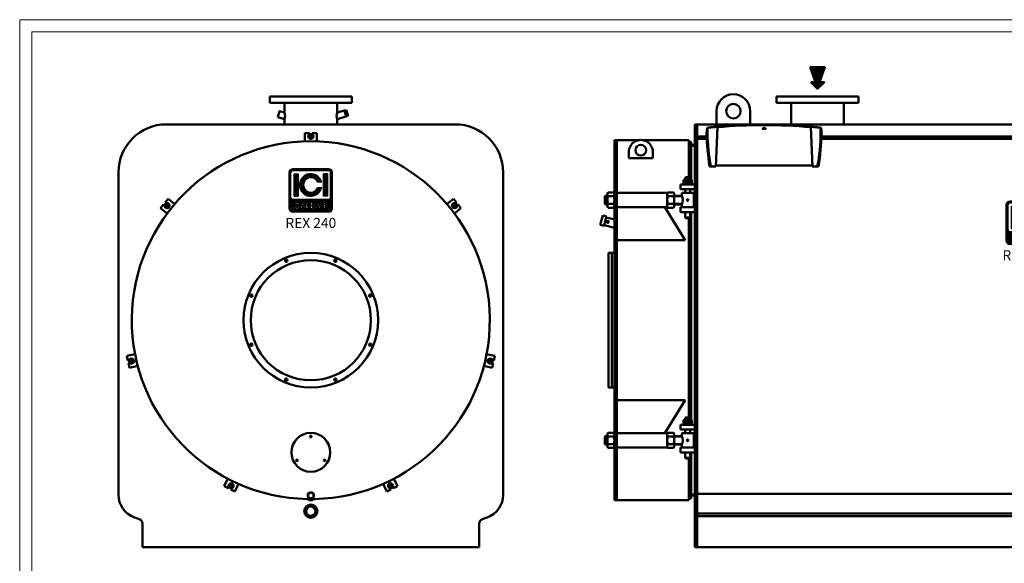
# Model space of a CAD drawing. Units: millimetres. Extents: x 519 to 8709, y -5883 to -1359.
# Drawn here: x 519 to 4614, y -3621 to -1359 of the extents above; entities that cross this region are included whole.
import ezdxf
from ezdxf.enums import TextEntityAlignment as Align

# ---------------------------------------------------------------- set-up
doc = ezdxf.new("R2010")
doc.units = ezdxf.units.MM
doc.header["$LTSCALE"] = 10
doc.layers.add('AM_0', color=7, linetype='Continuous', lineweight=50)
doc.layers.add('LOGO', color=140, linetype='Continuous')
doc.styles.add('NOME-CALDAIA', font='swissk.ttf')
pattern_1 = [(90, (-2488.2591, -5609.4318), (-0.9525, 2e-16), [])]

# ---------------------------------------------------------------- blocks, each defined once
blk = doc.blocks.new('LOGO_CON_NOME')
at = {"layer": 'LOGO'}
h = blk.add_hatch(dxfattribs=at)
h.set_pattern_fill('ANSI31', color=256, scale=0.3, angle=45, style=0)
h.set_pattern_definition(pattern_1)
h.paths.add_polyline_path([(-90, -86.3, 0.414214), (-75, -101.2), (75, -101.2, 0.414214), (90, -86.3), (90, 63.8, 0.414214), (75, 78.8), (-75, 78.8, 0.414214), (-90, 63.8)])
h.paths.add_polyline_path([(-44.3, -71.2), (-51, -71.2, 3.300431), (-51, -78.8), (-44.3, -78.8, -6.674225)], flags=16)
h.paths.add_polyline_path([(-75, -48.8, -0.414214), (-82.5, -41.3), (-82.5, 63.8, -0.414214), (-75, 71.2), (75, 71.2, -0.414214), (82.5, 63.8), (82.5, -41.3, -0.414214), (75, -48.8)], flags=16)
h.paths.add_polyline_path([(-69.4, -35.6), (-69.4, 58.1), (-52.5, 58.1), (-52.5, -35.6)], flags=0)
h.paths.add_polyline_path([(-33.4, -61.2), (-20.1, -87.8), (-19, -87.8), (-19, -62.2), (-13, -62.2), (-13, -81.8), (-2.4, -81.8), (-2.4, -87.8), (-19, -87.8), (-19, -87.8), (-20.1, -87.8), (-20.1, -87.8), (-26.8, -87.8), (-29.1, -83.3), (-37.6, -83.3), (-39.9, -87.8), (-46.6, -87.8)], flags=16)
h.paths.add_polyline_path([(-35.8, -78), (-33.4, -73.1), (-30.9, -78)], flags=0)
h.paths.add_polyline_path([(45.3, 23.4), (27.4, 23.4, 4.710802), (27.4, -0.9), (45.3, -0.9, -7.560035)], flags=0)
h.paths.add_polyline_path([(-0.9, -62.2), (7.3, -62.2, -1.003787), (7.3, -87.8), (-0.9, -87.8)], flags=16)
h.paths.add_polyline_path([(5.1, -68.2), (7.4, -68.2, -1.000184), (7.4, -81.8), (5.1, -81.8)], flags=0)
h.paths.add_polyline_path([(17.6, -87.8), (30.9, -61.2), (44.2, -87.8), (45.2, -87.8), (45.2, -62.2), (51.2, -62.2), (51.2, -87.8), (45.2, -87.8), (45.2, -87.8), (44.2, -87.8), (44.2, -87.8), (37.4, -87.8), (35.2, -83.3), (26.6, -83.3), (24.3, -87.8)], flags=16)
h.paths.add_polyline_path([(28.4, -78), (30.9, -73.1), (33.4, -78)], flags=0)
h.paths.add_polyline_path([(53.5, -62.2), (69.4, -62.2), (69.4, -68.2), (59.5, -68.2), (59.5, -72), (69.4, -72), (69.4, -78), (59.5, -78), (59.5, -81.8), (69.4, -81.8), (69.4, -87.8), (53.5, -87.8)], flags=16)
h.paths.add_polyline_path([(52.5, -35.6), (52.5, 58.1), (69.4, 58.1), (69.4, -35.6)], flags=0)
h.paths.add_polyline_path([(-35.8, -78), (-30.9, -78), (-33.4, -73.1)], flags=0)
h.paths.add_polyline_path([(7.4, -68.2), (5.1, -68.2), (5.1, -81.8), (7.4, -81.8, 0.999816)], flags=0)
h.paths.add_polyline_path([(30.9, -73.1), (28.4, -78), (33.4, -78)], flags=0)
h = blk.add_hatch(dxfattribs=at)
h.set_pattern_fill('ANSI31', color=256, scale=0.3, angle=45, style=0)
h.set_pattern_definition(pattern_1)
h.paths.add_polyline_path([(-52.5, 58.1), (-69.4, 58.1), (-69.4, -35.6), (-52.5, -35.6)])
h.paths.add_polyline_path([(27.4, 23.4), (45.3, 23.4, 7.560035), (45.3, -0.9), (27.4, -0.9, -4.710802)])
h.paths.add_polyline_path([(69.4, 58.1), (52.5, 58.1), (52.5, -35.6), (69.4, -35.6)])
h = blk.add_hatch(dxfattribs=at)
h.set_pattern_fill('ANSI31', color=256, scale=0.3, angle=45, style=0)
h.set_pattern_definition(pattern_1)
h.paths.add_polyline_path([(-33.4, -73.1), (-35.8, -78), (-30.9, -78)])
h.paths.add_polyline_path([(28.4, -78), (33.4, -78), (30.9, -73.1)])
h.paths.add_polyline_path([(7.4, -68.2), (5.1, -68.2), (5.1, -81.8), (7.4, -81.8, 0.999816)])
for p, q in [((-90, -86.3), (-90, 63.8)), ((-82.5, -41.3), (-82.5, 63.8)), ((75, 78.8), (-75, 78.8)), ((-75, 71.2), (75, 71.2)), ((-69.4, 58.1), (-52.5, 58.1)), ((-69.4, 58.1), (-69.4, -35.6)), ((-52.5, 58.1), (-52.5, -35.6)), ((69.4, 58.1), (52.5, 58.1)), ((52.5, 58.1), (52.5, -35.6)), ((69.4, 58.1), (69.4, -35.6)), ((82.5, -41.3), (82.5, 63.8)), ((90, -86.3), (90, 63.8)), ((45.3, 23.4), (27.4, 23.4)), ((-69.4, -35.6), (-52.5, -35.6)), ((45.3, -0.9), (27.4, -0.9)), ((69.4, -35.6), (52.5, -35.6)), ((75, -48.8), (-75, -48.8)), ((-44.3, -71.2), (-51, -71.2)), ((-51, -78.8), (-44.3, -78.8)), ((-46.6, -87.8), (-33.4, -61.2)), ((-33.4, -73.1), (-35.8, -78)), ((-35.8, -78), (-30.9, -78)), ((-33.4, -61.2), (-20.1, -87.8)), ((-33.4, -73.1), (-30.9, -78)), ((-19, -87.8), (-19, -62.2)), ((-19, -62.2), (-13, -62.2)), ((-13, -62.2), (-13, -81.8)), ((-13, -81.8), (-2.4, -81.8)), ((-2.4, -81.8), (-2.4, -87.8)), ((-0.9, -87.8), (-0.9, -62.2)), ((-0.9, -62.2), (7.4, -62.2)), ((5.1, -68.2), (5.1, -81.8)), ((7.4, -68.2), (5.1, -68.2)), ((5.1, -81.8), (7.4, -81.8)), ((17.6, -87.8), (30.9, -61.2)), ((30.9, -73.1), (28.4, -78)), ((28.4, -78), (33.4, -78)), ((30.9, -61.2), (44.2, -87.8)), ((30.9, -73.1), (33.4, -78)), ((45.2, -87.8), (45.2, -62.2)), ((45.2, -62.2), (51.2, -62.2)), ((51.2, -62.2), (51.2, -87.8)), ((53.5, -87.8), (53.5, -62.2)), ((53.5, -62.2), (69.4, -62.2)), ((59.5, -68.2), (59.5, -72)), ((69.4, -68.2), (59.5, -68.2)), ((59.5, -72), (69.4, -72)), ((59.5, -78), (59.5, -81.8)), ((69.4, -78), (59.5, -78)), ((59.5, -81.8), (69.4, -81.8)), ((69.4, -62.2), (69.4, -68.2)), ((69.4, -72), (69.4, -78)), ((69.4, -81.8), (69.4, -87.8)), ((-75, -101.2), (75, -101.2)), ((-39.9, -87.8), (-46.6, -87.8)), ((-37.6, -83.3), (-39.9, -87.8)), ((-29.1, -83.3), (-37.6, -83.3)), ((-26.8, -87.8), (-29.1, -83.3)), ((-20.1, -87.8), (-26.8, -87.8)), ((-19, -87.8), (-20.1, -87.8)), ((-2.4, -87.8), (-19, -87.8)), ((7.4, -87.8), (-0.9, -87.8)), ((24.3, -87.8), (17.6, -87.8)), ((26.6, -83.3), (24.3, -87.8)), ((35.2, -83.3), (26.6, -83.3)), ((37.4, -87.8), (35.2, -83.3)), ((44.2, -87.8), (37.4, -87.8)), ((45.2, -87.8), (44.2, -87.8)), ((51.2, -87.8), (45.2, -87.8)), ((69.4, -87.8), (53.5, -87.8))]:
    blk.add_line(p, q, dxfattribs=at)
for points in [[(-33.4, -73.1), (-35.8, -78), (-30.9, -78)], [(30.9, -73.1), (28.4, -78), (33.4, -78)]]:
    blk.add_lwpolyline(points, close=True, dxfattribs=at)
blk.add_lwpolyline([(7.4, -68.2), (5.1, -68.2), (5.1, -81.8), (7.4, -81.8, 0.999816)], format="xyb", close=True, dxfattribs=at)
for centre, radius, start, end in [((-75, 63.8), 15, 90, 180), ((-75, 63.8), 7.5, 90, 180), ((0, 11.2), 46.9, 15.0701, 344.9299), ((0, 11.2), 30, 23.9695, 336.0305), ((75, 63.8), 15, 0, 90), ((75, 63.8), 7.5, 0, 90), ((-75, -41.3), 7.5, 180, 270), ((-56.6, -75), 12.9, 17.0425, 342.9575), ((-56.6, -75), 6.79, 33.7126, 326.2874), ((7.4, -75), 12.8, 269.9998, 90), ((7.4, -75), 6.79, 269.9894, 90.0106), ((75, -41.3), 7.5, 270, 0), ((-75, -86.3), 15, 180, 270), ((75, -86.3), 15, 270, 0)]:
    blk.add_arc(centre, radius, start, end, dxfattribs=at)
at = {"layer": 'AM_0', "style": 'NOME-CALDAIA'}
blk.add_text('REX 240', height=42, dxfattribs=at).set_placement((0, -152.2), align=Align.MIDDLE)
blk = doc.blocks.new('P-REX 240')
at = {"layer": 'AM_0'}
for p, q in [((170, 1876), (-170, 1876)), ((-170, 1876), (-170, 1850)), ((-170, 1850), (170, 1850)), ((-109.6, 1850), (-109.6, 1809.9)), ((109.5, 1850), (109.5, 1809.9)), ((170, 1850), (170, 1876)), ((109.5, 1809.9), (139.9, 1818.1)), ((139.9, 1818.1), (146.8, 1792.1)), ((140.6, 1817.3), (142.5, 1817.8)), ((140.9, 1814.1), (145.8, 1796)), ((143.7, 1811.6), (142.2, 1811.2)), ((149, 1793.6), (142.5, 1817.8)), ((147.4, 1819.1), (145.4, 1818.6)), ((145.4, 1818.6), (151.9, 1794.4)), ((149, 1813), (147.5, 1812.7)), ((153.5, 1798.1), (148.7, 1816.2)), ((-109.6, 1782.1), (-109.6, 1760)), ((146.8, 1792.1), (109.5, 1782.1)), ((109.5, 1782.1), (109.5, 1760)), ((146.9, 1799.5), (145.5, 1799.2)), ((147.1, 1793.1), (149, 1793.6)), ((150.8, 1800.6), (152.2, 1801)), ((151.9, 1794.4), (153.8, 1794.9)), ((600, 1760), (-600, 1760)), ((-25, 1689.1), (-25, 1724)), ((-6, 1724), (-25, 1724)), ((-6, 1718.6), (-6, 1724)), ((6, 1718.6), (6, 1724)), ((25, 1724), (6, 1724)), ((25, 1689.1), (25, 1724)), ((-800, 1560), (-800, 218.4)), ((800, 218.4), (800, 1560)), ((-593.5, 1450.2), (-605.3, 1435.4)), ((-601.1, 1432), (-605.3, 1435.4)), ((-566.2, 1428.5), (-593.5, 1450.2)), ((566.2, 1428.5), (593.5, 1450.2)), ((605.3, 1435.4), (593.5, 1450.2)), ((601.1, 1432), (605.3, 1435.4)), ((-612.8, 1426), (-624.6, 1411.2)), ((-597.3, 1389.4), (-624.6, 1411.2)), ((-608.6, 1422.7), (-612.8, 1426)), ((597.3, 1389.4), (624.6, 1411.2)), ((608.6, 1422.7), (612.8, 1426)), ((624.6, 1411.2), (612.8, 1426)), ((-731, 803.8), (-765, 796)), ((-765, 796), (-760.8, 777.5)), ((-755.6, 778.7), (-760.8, 777.5)), ((731, 803.8), (765, 796)), ((755.6, 778.7), (760.8, 777.5)), ((760.8, 777.5), (765, 796)), ((-752.9, 767), (-758.1, 765.8)), ((-758.1, 765.8), (-753.9, 747.3)), ((-719.9, 755.1), (-753.9, 747.3)), ((719.9, 755.1), (753.9, 747.3)), ((752.9, 767), (758.1, 765.8)), ((753.9, 747.3), (758.1, 765.8)), ((-345.4, 285.5), (-360.5, 254)), ((-360.5, 254), (-343.4, 245.7)), ((-341.1, 250.6), (-343.4, 245.7)), ((-300.3, 263.8), (-315.5, 232.3)), ((300.3, 263.8), (315.5, 232.3)), ((341.1, 250.6), (343.4, 245.7)), ((343.4, 245.7), (360.5, 254)), ((345.4, 285.5), (360.5, 254)), ((-330.3, 245.4), (-332.6, 240.5)), ((-332.6, 240.5), (-315.5, 232.3)), ((315.5, 232.3), (332.6, 240.5)), ((330.3, 245.4), (332.6, 240.5)), ((-700, 98.3), (-700, 0)), ((700, 98.3), (700, 0)), ((-700, 0), (700, 0)), ((-699, 0), (699, 0))]:
    blk.add_line(p, q, dxfattribs=at)
for points in [[(-109.6, 1809.9), (-130.2, 1815.5), (-137.2, 1789.5)], [(-137.2, 1789.5), (-109.6, 1782.1)], [(-605.8, 1428.1), (-607.2, 1418.4)], [(-590.4, 1415.9), (-589, 1425.6)], [(589, 1425.6), (590.4, 1415.9)], [(755.4, 772.6), (752.5, 782)], [(-755.4, 772.6), (-748.7, 765.4)], [(736.3, 777), (739.1, 767.6)], [(739.1, 767.6), (748.7, 765.4)], [(-327.7, 264.6), (-337.5, 263.9)], [(-322.1, 256.5), (-327.7, 264.6)], [(337.5, 263.9), (327.7, 264.6)]]:
    blk.add_lwpolyline(points, dxfattribs=at)
at = {"layer": 'AM_0', "extrusion": (0.5, -0.866025, 0)}
for points, elevation in [([(859.9, 0), (850.1, 0)], -1489.4), ([(850.1, 0), (859.9, 0)], -1472.4)]:
    blk.add_lwpolyline(points, dxfattribs=dict(at, elevation=elevation))
at = {"layer": 'AM_0', "extrusion": (1, 0, 0)}
for points, elevation in [([(1714.9, 0), (1705.1, 0)], -8.5), ([(1705.1, 0), (1714.9, 0)], 8.5)]:
    blk.add_lwpolyline(points, dxfattribs=dict(at, elevation=elevation))
at = {"layer": 'AM_0', "extrusion": (-0.5, -0.866025, 0)}
for points, elevation in [([(-859.9, 0), (-850.1, 0)], -1472.4), ([(-850.1, 0), (-859.9, 0)], -1489.4)]:
    blk.add_lwpolyline(points, dxfattribs=dict(at, elevation=elevation))
at = {"layer": 'AM_0', "extrusion": (0.62349, 0.781831, 0), "elevation": 730.3}
blk.add_lwpolyline([(1359.1, 0), (1349.3, 0)], dxfattribs=at)
at = {"layer": 'AM_0', "extrusion": (0.365341, -0.930874, 0), "elevation": -1550.7}
blk.add_lwpolyline([(-32.3, 0), (-42.2, 0)], dxfattribs=at)
at = {"layer": 'AM_0', "extrusion": (-0.365341, 0.930874, 0), "elevation": 1533.7}
blk.add_lwpolyline([(42.2, 0), (32.3, 0)], dxfattribs=at)
at = {"layer": 'AM_0', "extrusion": (-0.62349, -0.781831, 0), "elevation": -747.3}
blk.add_lwpolyline([(-1349.3, 0), (-1359.1, 0)], dxfattribs=at)
at = {"layer": 'AM_0', "extrusion": (-0.62349, 0.781831, 0)}
for points, elevation in [([(-1359.1, 0), (-1349.3, 0)], 747.3), ([(-1349.3, 0), (-1359.1, 0)], 730.3)]:
    blk.add_lwpolyline(points, dxfattribs=dict(at, elevation=elevation))
at = {"layer": 'AM_0', "extrusion": (-0.365341, -0.930874, 0)}
for points, elevation in [([(32.3, 0), (42.2, 0)], -1533.7), ([(42.2, 0), (32.3, 0)], -1550.7)]:
    blk.add_lwpolyline(points, dxfattribs=dict(at, elevation=elevation))
at = {"layer": 'AM_0', "extrusion": (0.988831, 0.149042, 0), "elevation": 811.9}
blk.add_lwpolyline([(1312, 0), (1321.9, 0)], dxfattribs=at)
at = {"layer": 'AM_0', "extrusion": (0.955573, -0.294755, 0)}
for points, elevation in [([(525.4, 0), (515.6, 0)], -949.6), ([(515.6, 0), (525.4, 0)], -932.6)]:
    blk.add_lwpolyline(points, dxfattribs=dict(at, elevation=elevation))
at = {"layer": 'AM_0', "extrusion": (0.222521, -0.974928, 0)}
for points, elevation in [([(-549.8, 0), (-559.6, 0)], -929.8), ([(-559.6, 0), (-549.8, 0)], -912.8)]:
    blk.add_lwpolyline(points, dxfattribs=dict(at, elevation=elevation))
at = {"layer": 'AM_0', "extrusion": (0.733052, 0.680173, 0), "elevation": -11.2}
blk.add_lwpolyline([(1070.3, 0), (1080.1, 0)], dxfattribs=at)
at = {"layer": 'AM_0', "extrusion": (0.733052, -0.680173, 0)}
for points, elevation in [([(1080.1, 0), (1070.3, 0)], 11.2), ([(1070.3, 0), (1080.1, 0)], 28.2)]:
    blk.add_lwpolyline(points, dxfattribs=dict(at, elevation=elevation))
at = {"layer": 'AM_0', "extrusion": (-0.222521, -0.974928, 0), "elevation": -929.8}
blk.add_lwpolyline([(559.6, 0), (549.8, 0)], dxfattribs=at)
at = {"layer": 'AM_0', "extrusion": (0.900969, -0.433884, 0)}
for points, elevation in [([(91.3, 0), (81.5, 0)], -418.5), ([(81.5, 0), (91.3, 0)], -401.5)]:
    blk.add_lwpolyline(points, dxfattribs=dict(at, elevation=elevation))
at = {"layer": 'AM_0', "extrusion": (0.826239, 0.56332, 0), "elevation": -138.7}
blk.add_lwpolyline([(403.2, 0), (393.4, 0)], dxfattribs=at)
at = {"layer": 'AM_0', "extrusion": (0.07473, -0.997204, 0), "elevation": -271.3}
blk.add_lwpolyline([(-316.8, 0), (-307, 0)], dxfattribs=at)
at = {"layer": 'AM_0', "extrusion": (0.826239, -0.56332, 0)}
for points, elevation in [([(403.2, 0), (393.4, 0)], 121.7), ([(393.4, 0), (403.2, 0)], 138.7)]:
    blk.add_lwpolyline(points, dxfattribs=dict(at, elevation=elevation))
at = {"layer": 'AM_0', "extrusion": (0.900969, 0.433884, 0)}
for points, elevation in [([(91.3, 0), (81.5, 0)], 401.5), ([(81.5, 0), (91.3, 0)], 418.5)]:
    blk.add_lwpolyline(points, dxfattribs=dict(at, elevation=elevation))
at = {"layer": 'AM_0', "extrusion": (-0.07473, -0.997204, 0), "elevation": -271.3}
blk.add_lwpolyline([(307, 0), (316.8, 0)], dxfattribs=at)
at = {"layer": 'AM_0'}
blk.add_lwpolyline([(11.3, 222), (0, 228.5), (-11.3, 222), (-11.3, 209), (0, 202.5), (11.3, 209)], close=True, dxfattribs=at)
for centre, radius in [((0, 1710), 10.5), ((0, 1710), 5), ((-598.1, 1422), 10.5), ((-598.1, 1422), 5), ((598.1, 1422), 10.5), ((598.1, 1422), 5), ((0, 945), 280), ((0, 945), 250), ((-102.4, 1192.1), 5), ((102.4, 1192.1), 5), ((-247.1, 1047.4), 5), ((247.1, 1047.4), 5), ((-247.1, 842.6), 5), ((247.1, 842.6), 5), ((-745.8, 774.8), 10.5), ((-745.8, 774.8), 5), ((745.8, 774.8), 10.5), ((745.8, 774.8), 5), ((-102.4, 697.9), 5), ((102.4, 697.9), 5), ((0, 395), 81), ((0, 461), 3.25), ((-57.2, 362), 3.25), ((57.2, 362), 3.25), ((-331.9, 255.8), 10.5), ((-331.9, 255.8), 5), ((331.9, 255.8), 10.5), ((331.9, 255.8), 5), ((0, 215.5), 13), ((0, 150), 27.5), ((0, 150), 24), ((0, 150), 19.5)]:
    blk.add_circle(centre, radius, dxfattribs=at)
for centre, radius, start, end in [((-151.3, 1796), 44.1, 341.5751, 18.4249), ((151.3, 1796), 44.1, 161.5751, 198.4249), ((150.4, 1816.7), 9.82, 176.4413, 213.5588), ((133.9, 1812.2), 9.82, 356.4412, 33.5587), ((180.6, 1815), 38.5, 185.6593, 204.3407), ((144, 1818.2), 1.5, 195, 15), ((108.6, 1795.7), 38.5, 5.6593, 24.3407), ((155.7, 1818.1), 9.82, 176.4413, 213.5588), ((139.2, 1813.6), 9.82, 356.4412, 33.5587), ((185.9, 1816.4), 38.5, 185.6593, 204.3407), ((113.9, 1797.2), 38.5, 5.6593, 24.3407), ((155.3, 1798.5), 9.82, 176.4412, 213.5587), ((138.7, 1794.1), 9.82, 356.4413, 33.5588), ((150.5, 1794), 1.5, 15, 195), ((160.6, 1800), 9.82, 176.4412, 213.5587), ((144, 1795.5), 9.82, 356.4413, 33.5588), ((-600, 1560), 200, 90, 180), ((600, 1560), 200, 0, 90), ((0, 945), 744.5, 271.1623, 268.8377), ((-598.1, 1422), 5, 311.4286, 221.4286), ((-745.8, 774.8), 5, 2.8571, 272.8571), ((745.8, 774.8), 5, 157.1429, 67.1429), ((-700, 218.4), 100, 180, 250.4433), ((700, 218.4), 100, 289.5567, 0), ((-15.2, 195.7), 5, 52.545, 88.8377), ((0, 215.5), 20, 232.545, 307.455), ((15.2, 195.7), 5, 91.1623, 127.455), ((-105, 1893.4), 1877.5, 250.4433, 251.0883), ((105, 1893.4), 1877.5, 288.9117, 289.5567), ((-720, 98.3), 20, 0, 71.0883), ((720, 98.3), 20, 108.9117, 180)]:
    blk.add_arc(centre, radius, start, end, dxfattribs=at)
at = {"layer": 'AM_0', "color": 3, "linetype": 'Continuous'}
blk.add_blockref('LOGO_CON_NOME', (0, 1496.5), dxfattribs=at)
blk = doc.blocks.new('ASM_FREV')
at = {"color": 0, "linetype": 'ByBlock'}
for p, q in [((0, 0), (0.86, 0.86)), ((0, 0), (0.86, -0.86)), ((2.71, 0.93), (0.86, 0.25)), ((0.86, 0.86), (0.86, 0.25)), ((2.71, 0.93), (2.71, -0.93)), ((2.71, -0.93), (0.86, -0.25)), ((0.86, -0.25), (0.86, -0.86))]:
    blk.add_line(p, q, dxfattribs=at)
blk = doc.blocks.new('*X4')
at = {"color": 0}
for p, q in [((2248.6, 2384.3), (2233.4, 2399.6)), ((2248.6, 2385.8), (2234.8, 2399.6)), ((2248.6, 2387.2), (2236.2, 2399.6)), ((2248.6, 2388.6), (2237.6, 2399.6)), ((2248.6, 2390), (2239, 2399.6)), ((2248.6, 2391.4), (2240.5, 2399.6)), ((2248.6, 2392.8), (2241.9, 2399.6)), ((2248.6, 2394.2), (2243.3, 2399.6)), ((2248.6, 2395.7), (2244.7, 2399.6)), ((2248.6, 2397.1), (2246.1, 2399.6)), ((2248.6, 2398.5), (2247.5, 2399.6)), ((2260.6, 2387.9), (2248.9, 2399.6)), ((2261, 2388.9), (2250.4, 2399.6)), ((2261.4, 2390), (2251.8, 2399.6)), ((2261.8, 2391), (2253.2, 2399.6)), ((2262.1, 2392), (2254.6, 2399.6)), ((2262.5, 2393.1), (2256, 2399.6)), ((2262.9, 2394.1), (2257.4, 2399.6)), ((2263.3, 2395.2), (2258.8, 2399.6)), ((2263.6, 2396.2), (2260.3, 2399.6)), ((2264, 2397.2), (2261.7, 2399.6)), ((2264.4, 2398.3), (2263.1, 2399.6)), ((2264.8, 2399.3), (2264.5, 2399.6)), ((2248.6, 2382.9), (2232.6, 2399)), ((2248.6, 2381.5), (2233.4, 2396.7)), ((2248.6, 2380.1), (2234.2, 2394.5)), ((2248.6, 2378.7), (2235, 2392.3)), ((2248.6, 2377.3), (2235.8, 2390.1)), ((2248.6, 2375.9), (2236.6, 2387.8)), ((2248.6, 2374.4), (2237.5, 2385.6)), ((2248.6, 2373), (2238.3, 2383.4)), ((2248.6, 2371.6), (2239.1, 2381.2)), ((2248.6, 2370.2), (2239.9, 2378.9)), ((2260.2, 2386.9), (2248.6, 2398.5)), ((2259.9, 2385.8), (2248.6, 2397.1)), ((2259.5, 2384.8), (2248.6, 2395.7)), ((2259.1, 2383.8), (2248.6, 2394.2)), ((2258.7, 2382.7), (2248.6, 2392.8)), ((2258.4, 2381.7), (2248.6, 2391.4)), ((2258, 2380.6), (2248.6, 2390)), ((2257.6, 2379.6), (2248.6, 2388.6)), ((2257.2, 2378.6), (2248.6, 2387.2)), ((2256.8, 2377.5), (2248.6, 2385.8)), ((2256.5, 2376.5), (2248.6, 2384.3)), ((2256.1, 2375.5), (2248.6, 2382.9)), ((2255.7, 2374.4), (2248.6, 2381.5)), ((2255.3, 2373.4), (2248.6, 2380.1)), ((2255, 2372.3), (2248.6, 2378.7)), ((2248.6, 2353.2), (2234.8, 2367.1)), ((2248.6, 2354.6), (2236.2, 2367.1)), ((2248.6, 2356.1), (2237.6, 2367.1)), ((2248.6, 2357.5), (2239, 2367.1)), ((2248.6, 2358.9), (2240.4, 2367.1)), ((2248.6, 2368.8), (2240.7, 2376.7)), ((2248.6, 2367.4), (2241.5, 2374.5)), ((2248.6, 2360.3), (2241.8, 2367.1)), ((2248.6, 2366), (2242.3, 2372.3)), ((2248.6, 2364.5), (2243.1, 2370)), ((2248.6, 2361.7), (2243.3, 2367.1)), ((2248.6, 2363.1), (2243.9, 2367.8)), ((2254.6, 2371.3), (2248.6, 2377.3)), ((2254.2, 2370.3), (2248.6, 2375.9)), ((2253.8, 2369.2), (2248.6, 2374.4)), ((2253.5, 2368.2), (2248.6, 2373)), ((2253.1, 2367.2), (2248.6, 2371.6)), ((2257.7, 2361.1), (2248.6, 2370.2)), ((2257, 2360.4), (2248.6, 2368.8)), ((2256.3, 2359.7), (2248.6, 2367.4)), ((2255.6, 2359), (2248.6, 2366)), ((2254.9, 2358.3), (2248.6, 2364.5)), ((2254.1, 2357.6), (2248.6, 2363.1)), ((2253.4, 2356.9), (2248.6, 2361.7)), ((2252.7, 2356.2), (2248.6, 2360.3)), ((2252, 2355.5), (2248.6, 2358.9)), ((2251.3, 2354.8), (2248.6, 2357.5)), ((2250.6, 2354.1), (2248.6, 2356.1)), ((2258.4, 2361.8), (2253.2, 2367.1)), ((2259.1, 2362.6), (2254.6, 2367.1)), ((2259.8, 2363.3), (2256, 2367.1)), ((2260.5, 2364), (2257.4, 2367.1)), ((2261.2, 2364.7), (2258.8, 2367.1)), ((2261.9, 2365.4), (2260.2, 2367.1)), ((2262.6, 2366.1), (2261.6, 2367.1)), ((2263.3, 2366.8), (2263.1, 2367.1)), ((2249.9, 2353.4), (2248.6, 2354.6)), ((2249.2, 2352.7), (2248.6, 2353.2))]:
    blk.add_line(p, q, dxfattribs=at)
blk = doc.blocks.new('L-REX 240')
at = {"layer": 'AM_0'}
for p, q in [((-705, 1876), (-1045, 1876)), ((-1045, 1876), (-1045, 1850)), ((-1045, 1850), (-705, 1850)), ((-984.6, 1850), (-984.6, 1760)), ((-765.4, 1850), (-765.4, 1760)), ((-705, 1850), (-705, 1876)), ((1245, 1876), (905, 1876)), ((905, 1876), (905, 1850)), ((905, 1850), (1245, 1850)), ((965.4, 1850), (965.4, 1760)), ((1184.5, 1850), (1184.5, 1760)), ((1245, 1850), (1245, 1876)), ((-1295, 1815), (-1295, 1760)), ((-1155, 1815), (-1155, 1760)), ((705, 1815), (705, 1760)), ((845, 1815), (845, 1760)), ((1061.5, 1802.5), (1061.5, 1795.1)), ((1088.5, 1802.5), (1088.5, 1795.1)), ((44.9, 1760), (44.9, 1785)), ((44.9, 1785), (105.1, 1785)), ((105.1, 1785), (105.1, 1760)), ((286.9, 1760), (286.9, 1785)), ((286.9, 1785), (363.1, 1785)), ((363.1, 1785), (363.1, 1760)), ((536.9, 1760), (536.9, 1785)), ((536.9, 1785), (613.1, 1785)), ((613.1, 1785), (613.1, 1760)), ((-1375, 1760), (-1385, 1760)), ((-1385, 1760), (-1385, 0)), ((-1375, 0), (-1375, 1760)), ((-1375, 1760), (1365, 1760)), ((-1298.3, 1585), (-1291.3, 1748)), ((-1105.3, 1741), (-1097.3, 1747)), ((-1089.3, 1741), (-1105.3, 1741)), ((-1097.3, 1747), (-1089.3, 1741)), ((-896.3, 1585), (-903.3, 1748)), ((1365, 1760), (1385, 1760)), ((1375, 1760), (1375, 0)), ((1385, 1318.6), (1385, 1760)), ((1385, 0), (1385, 1760)), ((1413, 1684), (1413, 1724)), ((1418, 1724), (1413, 1724)), ((1418, 1724), (1438, 1724)), ((1438, 1724), (1438, 1720.5)), ((-1720, 1694.5), (-1720, 1329.2)), ((-1720, 1694.5), (-1720, 195.5)), ((-1720, 1694.5), (-1616.2, 1694.5)), ((-1710, 1694.5), (-1710, 195.5)), ((-1710, 1694.5), (-1710, 195.5)), ((-1603.8, 1694.5), (-1410, 1694.5)), ((-1410, 1694.5), (-1410, 1540)), ((-1410, 1687.5), (-1400, 1687.5)), ((-1400, 1529.4), (-1400, 1687.5)), ((-1375, 1710), (-1335.9, 1710)), ((-1375, 1699.7), (-1335.4, 1699.7)), ((-859.2, 1699.7), (1375, 1699.7)), ((-858.7, 1710), (1375, 1710)), ((1385, 1680), (1393, 1680)), ((1393, 1684), (1643, 1684)), ((1393, 1427), (1393, 1684)), ((1438, 1705), (1438, 1701.5)), ((1438, 1701.5), (1438, 1699.5)), ((1438, 1699.5), (1438, 1684)), ((1440.8, 1719.8), (1440, 1718.5)), ((1440.8, 1700.2), (1440, 1701.5)), ((1449.2, 1719.8), (1450, 1718.5)), ((1449.2, 1700.2), (1450, 1701.5)), ((1578, 1684), (1578, 1695.8)), ((1608, 1684), (1578, 1684)), ((1608, 1695.8), (1608, 1684)), ((1643, 1689.5), (1643, 195.5)), ((1643, 1689.5), (1647, 1689.5)), ((1647, 1689.5), (1647, 195.5)), ((-1660, 1619.9), (-1660, 1644.9)), ((-1560, 1619.9), (-1560, 1644.9)), ((-1385, 1675), (-1400, 1675)), ((-1385, 1670), (-1400, 1670)), ((-1385, 1670), (-1385, 1675)), ((1393, 1660), (1393, 1427)), ((-1660, 1619.9), (-1560, 1619.9)), ((-1297.5, 1585), (-1324, 1585)), ((-1298.1, 1589), (-1297.5, 1589)), ((-1297.5, 1589), (-1297.5, 1585)), ((-1297.5, 1589), (-897.1, 1589)), ((-896.5, 1589), (-897.1, 1589)), ((-897.1, 1589), (-897.1, 1585)), ((-897.1, 1585), (-870.6, 1585)), ((-1428.9, 1530.1), (-1431.8, 1528.4)), ((-1431.8, 1511.7), (-1431.8, 1528.4)), ((-1401.1, 1530.1), (-1428.9, 1530.1)), ((-1425, 1538), (-1423, 1540)), ((-1405, 1538), (-1425, 1538)), ((-1425, 1538), (-1425, 1530.1)), ((-1423.4, 1512.4), (-1423.4, 1527.7)), ((-1407, 1540), (-1423, 1540)), ((-1405, 1538), (-1407, 1540)), ((-1406.6, 1512.4), (-1406.6, 1527.7)), ((-1405, 1538), (-1405, 1530.1)), ((-1401.1, 1530.1), (-1398.2, 1528.4)), ((-1398.2, 1511.7), (-1398.2, 1528.4)), ((-1746.5, 1476.8), (-1749, 1472.5)), ((-1722.5, 1476.8), (-1746.5, 1476.8)), ((-1722.5, 1476.8), (-1720, 1472.5)), ((-1497.5, 1476.8), (-1500, 1472.5)), ((-1497.5, 1476.8), (-1473.5, 1476.8)), ((-1473.5, 1476.8), (-1471, 1472.5)), ((-1445, 1510), (-1385, 1510)), ((-1445, 1490), (-1445, 1510)), ((-1385, 1490), (-1445, 1490)), ((-1438, 1475), (-1440, 1473)), ((-1392, 1475), (-1438, 1475)), ((-1428.9, 1510), (-1431.8, 1511.7)), ((-1423.4, 1510), (-1428.9, 1510)), ((-1425, 1490), (-1425, 1475)), ((-1425, 1488), (-1423, 1490)), ((-1405, 1490), (-1425, 1490)), ((-1406.6, 1510), (-1423.4, 1510)), ((-1405, 1488), (-1407, 1490)), ((-1406.6, 1510), (-1401.1, 1510)), ((-1405, 1490), (-1405, 1475)), ((-1398.2, 1511.7), (-1401.1, 1510)), ((-1392, 1475), (-1390, 1473)), ((-1385, 1510), (-1385, 1490)), ((-1760, 1460.5), (-1757.5, 1463)), ((-1749, 1460.5), (-1760, 1460.5)), ((-1760, 1429.5), (-1760, 1460.5)), ((-1757.5, 1463), (-1749, 1463)), ((-1757.5, 1463), (-1757.5, 1427)), ((-1749, 1417.5), (-1749, 1472.5)), ((-1722.5, 1460.9), (-1746.5, 1460.9)), ((-1720, 1417.5), (-1720, 1472.5)), ((-1720, 1417.5), (-1720, 1472.5)), ((-1500, 1472.5), (-1500, 1417.5)), ((-1497.5, 1460.9), (-1473.5, 1460.9)), ((-1471, 1472.5), (-1471, 1417.5)), ((-1471, 1463), (-1440, 1463)), ((-1440, 1460.5), (-1471, 1460.5)), ((-1440, 1473), (-1440, 1463)), ((-1390, 1473), (-1390, 1417)), ((1413, 1438.4), (1413, 1450.2)), ((1413, 1450.2), (1438, 1450.2)), ((1415.4, 1435.4), (1433, 1435.4)), ((1433, 1428.9), (1433, 1435.4)), ((1438, 1389.4), (1438, 1450.2)), ((-1757.5, 1427), (-1760, 1429.5)), ((-1749, 1429.5), (-1760, 1429.5)), ((-1749, 1427), (-1757.5, 1427)), ((-1746.5, 1413.2), (-1749, 1417.5)), ((-1722.5, 1429.1), (-1746.5, 1429.1)), ((-1722.5, 1413.2), (-1746.5, 1413.2)), ((-1722.5, 1413.2), (-1720, 1417.5)), ((-1510, 1414.8), (-1425, 1277.6)), ((-1497.5, 1413.2), (-1500, 1417.5)), ((-1497.5, 1429.1), (-1473.5, 1429.1)), ((-1497.5, 1413.2), (-1473.5, 1413.2)), ((-1473.5, 1413.2), (-1471, 1417.5)), ((-1440, 1429.5), (-1471, 1429.5)), ((-1440, 1427), (-1471, 1427)), ((-1445, 1415), (-1385, 1415)), ((-1445, 1395), (-1445, 1415)), ((-1385, 1395), (-1445, 1395)), ((-1440, 1427), (-1440, 1417)), ((-1438, 1415), (-1440, 1417)), ((-1438, 1415), (-1392, 1415)), ((-1425, 1395), (-1425, 1372)), ((-1405, 1395), (-1405, 1372)), ((-1400, 529.4), (-1400, 1395)), ((-1390, 1417), (-1392, 1415)), ((-1385, 1415), (-1385, 1395)), ((1385, 1427), (1432.3, 1427)), ((1385, 1417), (1413, 1417)), ((1393, 1417), (1393, 1297.3)), ((1393, 779.8), (1393, 1417)), ((1413, 1389.4), (1413, 1423)), ((1413, 1389.4), (1413, 1423)), ((1415.8, 1426), (1431.3, 1426)), ((1438, 1432.5), (1440, 1432.5)), ((1438, 1411.5), (1440, 1411.5)), ((1440, 1411.5), (1440, 1432.5)), ((1440.8, 1431.2), (1449.2, 1431.2)), ((1440.8, 1426.6), (1449.2, 1426.6)), ((1440.8, 1417.4), (1449.2, 1417.4)), ((1440.8, 1412.7), (1449.2, 1412.7)), ((1450, 1428.9), (1450, 1415)), ((1450, 1427), (1456.1, 1427)), ((1450, 1426), (1457, 1426)), ((1450, 1417.9), (1457, 1417.9)), ((1456.1, 1417), (1450, 1417)), ((1456.1, 1427), (1457, 1426)), ((1456.1, 1427), (1456.1, 1417)), ((1457, 1417.9), (1456.1, 1417)), ((1457, 1426), (1457, 1417.9)), ((-1768.1, 1380.2), (-1778.4, 1341.6)), ((-1768.1, 1380.2), (-1752.6, 1376.1)), ((-1757.8, 1356.7), (-1763, 1337.4)), ((-1757.8, 1356.7), (-1752.6, 1376.1)), ((-1753.4, 1373), (-1720, 1364.1)), ((-1749.6, 1372), (-1749.6, 1372)), ((-1749.6, 1372), (-1749.6, 1372)), ((-1405, 1372), (-1425, 1372)), ((-1423, 1370), (-1425, 1372)), ((-1407, 1370), (-1423, 1370)), ((-1410, 1370), (-1410, 540)), ((-1407, 1370), (-1405, 1372)), ((1413, 1389.4), (1438, 1389.4)), ((-1778.4, 1341.6), (-1763, 1337.4)), ((-1720, 1329.2), (-1762.2, 1340.5)), ((-1758.3, 1339.4), (-1758.3, 1339.4)), ((-1758.3, 1339.4), (-1758.3, 1339.4)), ((-1720, 1329.2), (-1720, 1225)), ((-1425, 1277.6), (-1710, 1277.6)), ((-1740, 1225), (-1745, 1225)), ((-1745, 1225), (-1745, 665)), ((-1740, 1225), (-1720, 1225)), ((-1730, 1225), (-1730, 665)), ((-1720, 1225), (-1720, 665)), ((1647, 1194), (1696.6, 1194)), ((1692, 1225), (1701.6, 1225)), ((1692, 665), (1692, 1225)), ((1697, 1225), (1697, 665)), ((1702, 1225), (1702, 665)), ((1385, 779.8), (1433, 779.8)), ((1413, 804.6), (1438, 804.6)), ((1440, 785.3), (1438, 785.3)), ((1440, 764.3), (1440, 785.3)), ((1440.8, 784), (1449.2, 784)), ((1440.8, 779.4), (1449.2, 779.4)), ((1450, 781.7), (1450, 767.8)), ((1450, 779.8), (1456.1, 779.8)), ((1450, 778.9), (1457, 778.9)), ((1456.1, 779.8), (1457, 778.9)), ((1456.1, 779.8), (1456.1, 769.8)), ((1457, 778.9), (1457, 770.7)), ((1385, 769.8), (1433, 769.8)), ((1393, 260.8), (1393, 769.8)), ((1438, 764.3), (1440, 764.3)), ((1440.8, 770.2), (1449.2, 770.2)), ((1440.8, 765.5), (1449.2, 765.5)), ((1450, 770.7), (1457, 770.7)), ((1456.1, 769.8), (1450, 769.8)), ((1457, 770.7), (1456.1, 769.8)), ((-1720, 665), (-1745, 665)), ((-1720, 665), (-1720, 195.5)), ((1647, 696), (1696.6, 696)), ((1692, 665), (1702, 665)), ((-1425, 612.4), (-1710, 612.4)), ((-1510, 475.1), (-1425, 612.4)), ((-1425, 538), (-1423, 540)), ((-1405, 538), (-1425, 538)), ((-1425, 538), (-1425, 530.1)), ((-1407, 540), (-1423, 540)), ((-1405, 538), (-1407, 540)), ((-1405, 538), (-1405, 530.1)), ((-1445, 510), (-1385, 510)), ((-1445, 490), (-1445, 510)), ((-1428.9, 530.1), (-1431.8, 528.4)), ((-1431.8, 511.7), (-1431.8, 528.4)), ((-1428.9, 510), (-1431.8, 511.7)), ((-1401.1, 530.1), (-1428.9, 530.1)), ((-1423.4, 510), (-1428.9, 510)), ((-1423.4, 512.4), (-1423.4, 527.7)), ((-1406.6, 510), (-1423.4, 510)), ((-1406.6, 512.4), (-1406.6, 527.7)), ((-1406.6, 510), (-1401.1, 510)), ((-1401.1, 530.1), (-1398.2, 528.4)), ((-1398.2, 511.7), (-1401.1, 510)), ((-1398.2, 511.7), (-1398.2, 528.4)), ((-1385, 510), (-1385, 490)), ((-1760, 460.5), (-1757.5, 463)), ((-1749, 460.5), (-1760, 460.5)), ((-1760, 429.5), (-1760, 460.5)), ((-1757.5, 463), (-1749, 463)), ((-1757.5, 463), (-1757.5, 427)), ((-1746.5, 476.8), (-1749, 472.5)), ((-1749, 417.5), (-1749, 472.5)), ((-1722.5, 476.8), (-1746.5, 476.8)), ((-1722.5, 460.9), (-1746.5, 460.9)), ((-1722.5, 476.8), (-1720, 472.5)), ((-1720, 417.5), (-1720, 472.5)), ((-1720, 417.5), (-1720, 472.5)), ((-1497.5, 476.8), (-1500, 472.5)), ((-1500, 472.5), (-1500, 417.5)), ((-1497.5, 476.8), (-1473.5, 476.8)), ((-1497.5, 460.9), (-1473.5, 460.9)), ((-1473.5, 476.8), (-1471, 472.5)), ((-1471, 472.5), (-1471, 417.5)), ((-1471, 463), (-1440, 463)), ((-1440, 460.5), (-1471, 460.5)), ((-1385, 490), (-1445, 490)), ((-1438, 475), (-1440, 473)), ((-1440, 473), (-1440, 463)), ((-1392, 475), (-1438, 475)), ((-1425, 490), (-1425, 475)), ((-1425, 488), (-1423, 490)), ((-1405, 490), (-1425, 490)), ((-1405, 488), (-1407, 490)), ((-1405, 490), (-1405, 475)), ((-1392, 475), (-1390, 473)), ((-1390, 473), (-1390, 417)), ((1647, 476), (1655, 476)), ((1652, 476), (1652, 314)), ((1655, 476), (1655, 314)), ((1655.5, 465.4), (1655, 465.4)), ((1655.5, 456.6), (1655, 456.6)), ((1658.6, 466.8), (1655.5, 466.8)), ((1655.5, 466.8), (1655.5, 465.4)), ((1655.5, 465.4), (1655.5, 456.6)), ((1658.6, 463.9), (1655.5, 463.9)), ((1658.6, 458.1), (1655.5, 458.1)), ((1655.5, 456.6), (1655.5, 455.2)), ((1658.6, 455.2), (1655.5, 455.2)), ((1658.6, 466.8), (1659, 466)), ((1658.6, 455.2), (1659, 456)), ((1659, 456), (1659, 466)), ((-1757.5, 427), (-1760, 429.5)), ((-1749, 429.5), (-1760, 429.5)), ((-1749, 427), (-1757.5, 427)), ((-1746.5, 413.2), (-1749, 417.5)), ((-1722.5, 429.1), (-1746.5, 429.1)), ((-1722.5, 413.2), (-1746.5, 413.2)), ((-1722.5, 413.2), (-1720, 417.5)), ((-1497.5, 413.2), (-1500, 417.5)), ((-1497.5, 429.1), (-1473.5, 429.1)), ((-1497.5, 413.2), (-1473.5, 413.2)), ((-1473.5, 413.2), (-1471, 417.5)), ((-1440, 429.5), (-1471, 429.5)), ((-1440, 427), (-1471, 427)), ((-1445, 415), (-1385, 415)), ((-1445, 395), (-1445, 415)), ((-1440, 427), (-1440, 417)), ((-1438, 415), (-1440, 417)), ((-1438, 415), (-1392, 415)), ((-1390, 417), (-1392, 415)), ((-1385, 415), (-1385, 395)), ((-1385, 395), (-1445, 395)), ((-1425, 395), (-1425, 372)), ((-1405, 372), (-1425, 372)), ((-1423, 370), (-1425, 372)), ((-1407, 370), (-1423, 370)), ((-1410, 370), (-1410, 195.5)), ((-1407, 370), (-1405, 372)), ((-1405, 395), (-1405, 372)), ((-1400, 202.5), (-1400, 395)), ((1655.5, 366.4), (1655, 366.4)), ((1655.5, 357.6), (1655, 357.6)), ((1658.6, 367.8), (1655.5, 367.8)), ((1655.5, 367.8), (1655.5, 366.4)), ((1655.5, 366.4), (1655.5, 357.6)), ((1658.6, 364.9), (1655.5, 364.9)), ((1658.6, 359.1), (1655.5, 359.1)), ((1655.5, 357.6), (1655.5, 356.2)), ((1658.6, 356.2), (1655.5, 356.2)), ((1658.6, 367.8), (1659, 367)), ((1658.6, 356.2), (1659, 357)), ((1659, 357), (1659, 367)), ((1647, 314), (1655, 314)), ((1385, 260.8), (1413, 260.8)), ((1385, 250.8), (1413, 250.8)), ((1393, 210), (1393, 250.8)), ((1413, 285.5), (1438, 285.5)), ((1413, 285.5), (1413, 248.8)), ((1413, 285.5), (1413, 248.8)), ((1415.8, 245.7), (1431.3, 245.7)), ((1438, 285.5), (1438, 232.3)), ((1440, 266.3), (1438, 266.3)), ((1440, 245.3), (1440, 266.3)), ((1440.8, 265), (1449.2, 265)), ((1440.8, 260.4), (1449.2, 260.4)), ((1440.8, 251.1), (1449.2, 251.1)), ((1440.8, 246.5), (1449.2, 246.5)), ((1450, 262.7), (1450, 248.8)), ((1450, 260.8), (1456.1, 260.8)), ((1450, 259.8), (1457, 259.8)), ((1450, 251.7), (1457, 251.7)), ((1456.1, 250.8), (1450, 250.8)), ((1456.1, 260.8), (1457, 259.8)), ((1456.1, 260.8), (1456.1, 250.8)), ((1457, 251.7), (1456.1, 250.8)), ((1457, 259.8), (1457, 251.7)), ((-1385, 220), (-1400, 220)), ((-1385, 215), (-1400, 215)), ((-1385, 220), (-1385, 215)), ((-1375, 222), (1375, 222)), ((1385, 210), (1393, 210)), ((1393, 210), (1393, 206)), ((1393, 206), (1643, 206)), ((1413, 237.6), (1413, 232.3)), ((1413, 232.3), (1438, 232.3)), ((1415.4, 240.5), (1433, 240.5)), ((1433, 242.8), (1433, 240.5)), ((1438, 245.3), (1440, 245.3)), ((1682, 225.5), (1687, 225.5)), ((1687, 205.5), (1682, 205.5)), ((1693, 228.5), (1687, 228.5)), ((1693, 228.5), (1687, 228.5)), ((1687, 228.5), (1687, 225.5)), ((1687, 225.5), (1687, 205.5)), ((1687, 222.4), (1693, 222.4)), ((1687, 208.6), (1693, 208.6)), ((1687, 205.5), (1687, 202.5)), ((1693, 205.5), (1693, 228.5)), ((1693, 225.5), (1693, 205.5)), ((1693, 202.5), (1693, 205.5)), ((-1720, 195.5), (-1410, 195.5)), ((-1410, 202.5), (-1400, 202.5)), ((1650, 174.2), (1385, 174.2)), ((1643, 195.5), (1647, 195.5)), ((1650, 125.8), (1650, 174.2)), ((1687, 202.5), (1693, 202.5)), ((-1375, 140), (1375, 140)), ((-1375, 130), (1375, 130)), ((1385, 125.8), (1650, 125.8)), ((-1385, 0), (-1375, 0)), ((-1375, 0), (1375, 0)), ((1375, 0), (1385, 0))]:
    blk.add_line(p, q, dxfattribs=at)
at = {"layer": 'AM_0', "extrusion": (1, 0, 0)}
for p, q in [((1438, 1720.5), (1438, 1699.5)), ((1440, 1718.5), (1440, 1720.5)), ((1440, 1718.5), (1440, 1701.5)), ((1440, 1701.5), (1440, 1718.5)), ((1440, 1699.5), (1440, 1701.5)), ((1450, 1718.5), (1450, 1701.5)), ((1454.1, 1705), (1454.1, 1715)), ((1455, 1705.9), (1455, 1714.1)), ((1433, 761.9), (1433, 787.6)), ((1438, 804.6), (1438, 749.8))]:
    blk.add_line(p, q, dxfattribs=at)
at = {"layer": 'AM_0', "extrusion": (0, 1, 0)}
for p, q in [((1385, 1715), (1413, 1715)), ((1385, 1705), (1413, 1705)), ((1438, 1699.5), (1440, 1699.5)), ((1440.8, 1714.9), (1449.2, 1714.9)), ((1440.8, 1705.1), (1449.2, 1705.1)), ((1440.8, 1700.2), (1449.2, 1700.2)), ((1450, 1715), (1454.1, 1715)), ((1450, 1714.1), (1455, 1714.1)), ((1450, 1705.9), (1455, 1705.9)), ((1450, 1705), (1454.1, 1705)), ((1413, 799.8), (1438, 799.8))]:
    blk.add_line(p, q, dxfattribs=at)
at = {"layer": 'AM_0', "extrusion": (-0.707107, -0.707107, 0)}
blk.add_line((1454.1, 1715), (1455, 1714.1), dxfattribs=at)
at = {"layer": 'AM_0', "extrusion": (0.707107, -0.707107, 0)}
blk.add_line((1455, 1705.9), (1454.1, 1705), dxfattribs=at)
at = {"layer": 'AM_0', "extrusion": (-0.079745, -0.996815, 0)}
blk.add_line((1427.5, 793.6), (1415.8, 794.6), dxfattribs=at)
at = {"layer": 'AM_0', "extrusion": (0.079745, -0.996815, 0)}
blk.add_line((1415.8, 755), (1427.5, 755.9), dxfattribs=at)
at = {"layer": 'AM_0', "extrusion": (0, 1, 0)}
for points, elevation in [([(-1440, 0), (-1438, 0)], 1720.5), ([(-1440.8, 0), (-1449.2, 0)], 1719.8), ([(-1438, 0), (-1413, 0)], 749.8)]:
    blk.add_lwpolyline(points, dxfattribs=dict(at, elevation=elevation))
at = {"layer": 'AM_0'}
for points in [[(-1500, 1472.5), (-1500, 1475.2), (-1710, 1475.2), (-1710, 1414.8), (-1500, 1414.8), (-1500, 1417.5)], [(-1500, 472.5), (-1500, 475.1), (-1710, 475.1), (-1710, 414.9), (-1500, 414.9), (-1500, 417.5)]]:
    blk.add_lwpolyline(points, dxfattribs=at)
at = {"layer": 'AM_0', "extrusion": (1, 0, 0), "elevation": 1413}
for points in [[(797.5, 0), (804.6, 0)], [(749.8, 0), (752, 0)]]:
    blk.add_lwpolyline(points, dxfattribs=at)
at = {"layer": 'AM_0'}
blk.add_lwpolyline([(1647, 202.5), (1682, 202.5), (1682, 228.5), (1647, 228.5)], close=True, dxfattribs=at)
for centre, radius in [((-1225, 1815), 30), ((775, 1815), 30), ((1593, 1709), 12.5), ((-1610, 1652.4), 22.5), ((-1415, 1520), 3.5), ((-1415, 1445), 3.5), ((-1747.2, 1353.9), 4.08), ((-1415, 520), 3.5), ((-1415, 445), 3.5)]:
    blk.add_circle(centre, radius, dxfattribs=at)
for centre, radius, start, end in [((-1225, 1815), 70, 0, 180), ((775, 1815), 70, 0, 180), ((-1230.2, 1721.9), 106.1, 166.3457, 179.9688), ((-164.9, 1758.1), 1172, 181.7661, 188.4945), ((-1103.5, -276.4), 2036.4, 89.826, 96.4799), ((-1011.6, 1727), 320.7, 176.7803, 180.3555), ((-549.2, 1729.8), 783.1, 180.3555, 190.6603), ((-1103.4, -254), 2012, 89.8271, 96.519), ((-1103.4, -254), 2010.8, 89.8271, 95.3627), ((-1091.1, -276.4), 2036.4, 83.5201, 90.174), ((-1091.2, -254), 2012, 83.481, 90.1729), ((-1091.2, -254), 2010.8, 84.6373, 90.1729), ((-1645.4, 1729.8), 783.1, 349.3397, 359.6445), ((-2029.7, 1758.1), 1172, 351.5055, 358.2339), ((-1183, 1727), 320.7, 359.6445, 3.2197), ((-964.4, 1721.9), 106.1, 0.0312, 13.6543), ((1593, 1709), 20, 318.5904, 221.4096), ((-1610, 1644.9), 50, 0, 180.0317), ((1444.3, 1717.4), 4.34, 154.4385, 214.4385), ((1456.2, 1710), 16.2, 162.383, 197.617), ((1444.3, 1702.6), 4.34, 145.5615, 205.5615), ((1445.7, 1717.4), 4.34, 325.5615, 25.5615), ((1433.8, 1710), 16.2, 342.383, 17.617), ((1445.7, 1702.6), 4.34, 334.4385, 34.4385), ((-1427.6, 1525.2), 4.84, 29.998, 150.0024), ((-1415, 1514.4), 15.7, 57.7946, 122.2054), ((-1402.4, 1525.2), 4.84, 29.998, 150.002), ((-1735, 1468.8), 14, 154.4385, 214.4385), ((-1734, 1468.8), 14, 325.5615, 25.5615), ((-1486, 1468.8), 14, 154.4385, 214.4385), ((-1485, 1468.8), 14, 325.5615, 25.5615), ((-1427.6, 1514.8), 4.84, 209.9978, 330.0019), ((-1415, 1525.7), 15.7, 237.7946, 302.2054), ((-1402.4, 1514.8), 4.84, 209.998, 330.002), ((-1696.5, 1445), 52.5, 162.383, 197.617), ((-1772.5, 1445), 52.5, 342.383, 17.617), ((-1447.5, 1445), 52.5, 162.383, 197.617), ((-1523.5, 1445), 52.5, 342.383, 17.617), ((-1467.4, 1445), 32.8, 326.6932, 33.3068), ((1416.1, 1438.4), 3.1, 180.7331, 256.7333), ((-1735, 1421.2), 14, 145.5615, 205.5615), ((-1734, 1421.2), 14, 334.4385, 34.4385), ((-1486, 1421.2), 14, 145.5615, 205.5615), ((-1485, 1421.2), 14, 334.4385, 34.4385), ((1416.1, 1422.9), 3.1, 96.3068, 179.2669), ((1429.1, 1429.3), 3.94, 303.7702, 355.0711), ((1443.8, 1428.9), 3.76, 142.1211, 217.8789), ((1453.9, 1422), 13.9, 160.5288, 199.4712), ((1443.8, 1415), 3.76, 142.1211, 217.8789), ((1446.2, 1428.9), 3.76, 322.1211, 37.8789), ((1436.1, 1422), 13.9, 340.5288, 19.4712), ((1446.2, 1415), 3.76, 322.1211, 37.8789), ((1416, 797.5), 3, 180, 265.4261), ((1427, 787.6), 6, 0, 85.4261), ((1443.8, 781.7), 3.76, 142.1211, 217.8789), ((1453.9, 774.8), 13.9, 160.5288, 199.4712), ((1446.2, 781.7), 3.76, 322.1211, 37.8789), ((1436.1, 774.8), 13.9, 340.5288, 19.4712), ((1416, 752), 3, 94.5739, 180), ((1427, 761.9), 6, 274.5739, 0), ((1443.8, 767.8), 3.76, 142.1211, 217.8789), ((1446.2, 767.8), 3.76, 322.1211, 37.8789), ((-1427.6, 525.2), 4.84, 29.998, 150.0024), ((-1427.6, 514.8), 4.84, 209.9978, 330.0019), ((-1415, 514.4), 15.7, 57.7946, 122.2054), ((-1415, 525.7), 15.7, 237.7946, 302.2054), ((-1402.4, 525.2), 4.84, 29.998, 150.002), ((-1402.4, 514.8), 4.84, 209.998, 330.002), ((-1735, 468.8), 14, 154.4385, 214.4385), ((-1696.5, 445), 52.5, 162.383, 197.617), ((-1734, 468.8), 14, 325.5615, 25.5615), ((-1772.5, 445), 52.5, 342.383, 17.617), ((-1486, 468.8), 14, 154.4385, 214.4385), ((-1447.5, 445), 52.5, 162.383, 197.617), ((-1485, 468.8), 14, 325.5615, 25.5615), ((-1523.5, 445), 52.5, 342.383, 17.617), ((-1467.4, 445), 32.8, 326.6932, 33.3068), ((-1735, 421.2), 14, 145.5615, 205.5615), ((-1734, 421.2), 14, 334.4385, 34.4385), ((-1486, 421.2), 14, 145.5615, 205.5615), ((-1485, 421.2), 14, 334.4385, 34.4385), ((1416.1, 248.8), 3.1, 180.7331, 263.6932), ((1429.1, 242.5), 3.94, 355.0711, 56.2298), ((1443.8, 262.7), 3.76, 142.1211, 217.8789), ((1453.9, 255.8), 13.9, 160.5288, 199.4712), ((1443.8, 248.8), 3.76, 142.1211, 217.8789), ((1446.2, 262.7), 3.76, 322.1211, 37.8789), ((1436.1, 255.8), 13.9, 340.5288, 19.4712), ((1446.2, 248.8), 3.76, 322.1211, 37.8789), ((1416.1, 237.5), 3.1, 103.2667, 179.2669)]:
    blk.add_arc(centre, radius, start, end, dxfattribs=at)
at = {"layer": 'AM_0', "extrusion": (0, 0, -1)}
for centre, radius, start, end in [((-1656.4, 465.3), 2.55, 154.4469, 214.4469), ((-1649.5, 461), 9.55, 162.3875, 197.6125), ((-1656.4, 456.7), 2.55, 145.5531, 205.5531), ((-1656.4, 366.3), 2.55, 154.4469, 214.4469), ((-1649.5, 362), 9.55, 162.3875, 197.6125), ((-1656.4, 357.7), 2.55, 145.5531, 205.5531)]:
    blk.add_arc(centre, radius, start, end, dxfattribs=at)
at = {"layer": 'AM_0'}
blk.add_ellipse((1075, 1802.5), major_axis=(-13.5, 0), ratio=0.962348, dxfattribs=at)
blk.add_ellipse((1075, 1795.1), major_axis=(-13.5, 0), ratio=0.962348, start_param=0, end_param=3.141593, dxfattribs=at)
at = {"layer": 'AM_0', "rotation": 90}
for p, xscale, yscale, zscale in [((-875, 1907.5), 33.15789473684026, 33.15789473684026, 33.15789473683989), ((1075, 1997.5), -33.15789473683253, 33.15789473683253, 33.15789473683236)]:
    blk.add_blockref('ASM_FREV', p, dxfattribs=dict(at, xscale=xscale, yscale=yscale, zscale=zscale))
at = {"layer": 'AM_0', "color": 4, "xscale": 1.894736842104976, "yscale": 1.894736842105431, "zscale": 1.894736842105137}
blk.add_blockref('*X4', (-5135.5, -2549), dxfattribs=at)
at = {"layer": 'AM_0', "color": 4, "xscale": -1.894736842104976, "yscale": 1.894736842104976, "zscale": 1.894736842104706, "rotation": 180}
blk.add_blockref('*X4', (-3185.5, 6454.1), dxfattribs=at)
at = {"layer": 'AM_0', "color": 3, "linetype": 'Continuous'}
blk.add_blockref('LOGO_CON_NOME', (0, 1361.9), dxfattribs=at)

msp = doc.modelspace()

# ---------------------------------------------------------------- linework, layer by layer
at = {"layer": 'AM_0', "color": 1, "lineweight": 0}
msp.add_lwpolyline([(518.5, -5883.3), (8709.3, -5883.3), (8709.3, -1358.5), (518.5, -1358.5)], close=True, dxfattribs=at)
at = {"layer": 'AM_0', "lineweight": 0}
msp.add_lwpolyline([(568.5, -5833.3), (8659.3, -5833.3), (8659.3, -1408.5), (568.5, -1408.5)], close=True, dxfattribs=at)

# ---------------------------------------------------------------- block references
at = {"layer": 'AM_0'}
for name, p in [('L-REX 240', (4712, -3554.1)), ('P-REX 240', (1729.4, -3554.1))]:
    msp.add_blockref(name, p, dxfattribs=at)

doc.saveas('drawing.dxf')
